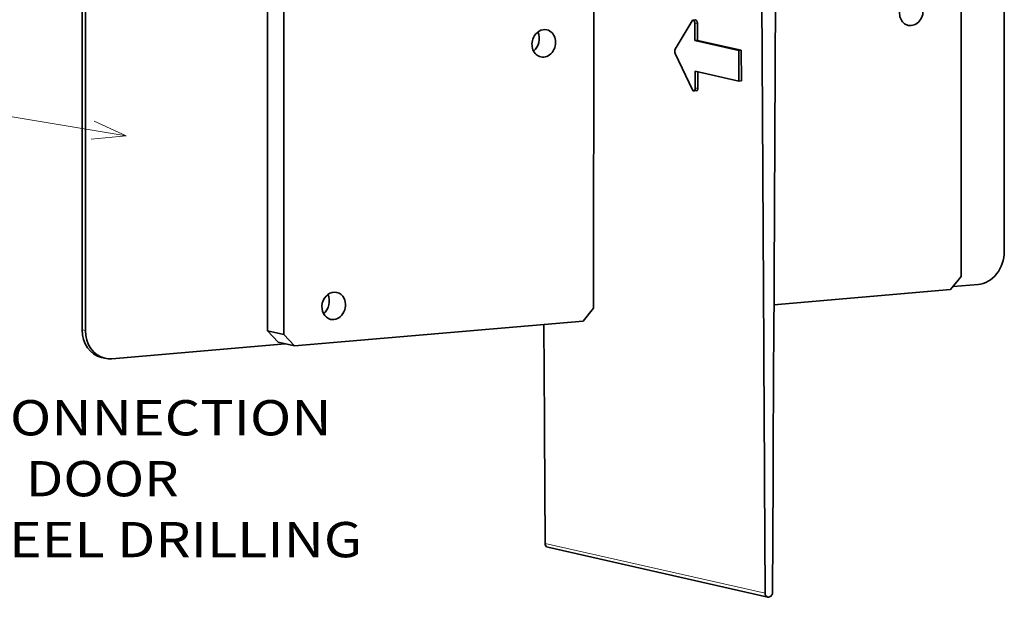
# Model space of a CAD drawing. Extents: x 0 to 671, y 0 to 297.
# Drawn here: x 244 to 300, y 70 to 103 of the extents above; entities that cross this region are included whole.
import ezdxf
from ezdxf.enums import TextEntityAlignment as Align

# ---------------------------------------------------------------- set-up
doc = ezdxf.new("R2010")
doc.units = 0
doc.layers.get('0').update_dxf_attribs({"lineweight": 13})
doc.styles.get("Standard").update_dxf_attribs({"font": 'isocp.shx'})

# ---------------------------------------------------------------- blocks, each defined once
blk = doc.blocks.new('BLOCK49')
at = {"color": 7, "lineweight": 13}
for s, p, p2 in [(' 1 - FRONT TERMINALS FOR CABLE CONNECTION', (181, 78.314125), (252.1297, 78.314125)), (' 2 - FLANGE FOR THE COMPARTMENT DOOR', (181, 74.858795), (243.455353, 74.858795)), (' 3 - COMPARTMENT DOOR SHEET STEEL DRILLING', (181, 71.403458), (253.864563, 71.403458))]:
    blk.add_text(s, height=2, dxfattribs=at).set_placement(p, p2, align=Align.FIT)
blk = doc.blocks.new('BLOCK114')
at = {"color": 7, "lineweight": 13}
blk.add_line((-52.999996, -31.000002), (-76.83976, -27.038191), dxfattribs=at)
blk.add_lwpolyline([(-58.687355, -31.554096), (-52.999996, -31.000002), (-58.202438, -28.636185)], dxfattribs=at)
blk.add_circle((-85, -25.682081), 8.272158, dxfattribs=at)
blk.add_text('8', height=9.999999, dxfattribs=at).set_placement((-88.699425, -31), (-81.300583, -31), align=Align.FIT)
blk = doc.blocks.new('BLOCK116')
at = {"color": 7, "lineweight": 35}
for p, q in [((82.4, -53.8), (82.4, -3.89)), ((89.39, -49.77), (89.39, -3.31)), ((-30.05, -6.51), (-30.05, -62.62)), ((-27.42, -7.11), (-27.43, -63.22)), ((22.8, -58.91), (22.81, -9)), ((50.1, -8.8), (50.39, -65.33)), ((52, -65.19), (52.3, -8.61)), ((-60.12, -62.43), (-60.12, -9.94)), ((-59.6, -62.54), (-59.59, -10.06)), ((52.04, -58.38), (80.69, -55.93)), ((-25.72, -65.05), (21.1, -61.04)), ((-55.34, -67.13), (-27.19, -64.72)), ((51.04, -105.74), (15.37, -97.68))]:
    blk.add_line(p, q, dxfattribs=at)
at = {"color": 7, "lineweight": 35, "ltscale": 0.134229}
blk.add_line((38.77, -12.37), (36.02, -16.98), dxfattribs=at)
at = {"color": 7, "lineweight": 35, "ltscale": 0.010687}
for p, q in [((38.91, -12.26), (39.34, -12.22)), ((39.66, -15.54), (39.23, -15.58)), ((46.74, -17.14), (46.32, -17.18)), ((46.77, -22.09), (46.34, -22.13)), ((39.06, -23.73), (39.48, -23.69))]:
    blk.add_line(p, q, dxfattribs=at)
at = {"color": 7, "lineweight": 13, "ltscale": 0.010687}
for p, q in [((39.64, -12.78), (39.22, -12.82)), ((39.7, -23.26), (39.27, -23.29))]:
    blk.add_line(p, q, dxfattribs=at)
at = {"color": 7, "lineweight": 35, "ltscale": 0.069074}
for p, q in [((39.22, -12.82), (39.23, -15.58)), ((39.64, -12.78), (39.66, -15.54))]:
    blk.add_line(p, q, dxfattribs=at)
at = {"color": 7, "lineweight": 35, "ltscale": 0.181516}
for p, q in [((39.23, -15.58), (46.32, -17.18)), ((39.66, -15.54), (46.74, -17.14)), ((39.26, -20.53), (46.34, -22.13))]:
    blk.add_line(p, q, dxfattribs=at)
at = {"color": 7, "lineweight": 35, "ltscale": 0.123765}
for p, q in [((46.32, -17.18), (46.34, -22.13)), ((46.74, -17.14), (46.77, -22.09))]:
    blk.add_line(p, q, dxfattribs=at)
at = {"color": 7, "lineweight": 35, "ltscale": 0.162545}
blk.add_line((36.02, -17.68), (38.83, -23.54), dxfattribs=at)
at = {"color": 7, "lineweight": 35, "ltscale": 0.069112}
blk.add_line((39.26, -20.53), (39.27, -23.29), dxfattribs=at)
at = {"color": 7, "lineweight": 35, "ltscale": 0.065716}
blk.add_line((39.68, -20.63), (39.7, -23.26), dxfattribs=at)
at = {"color": 7, "lineweight": 35, "ltscale": 0.068106}
for p, q in [((82.4, -53.8), (80.69, -55.93)), ((22.8, -58.91), (21.1, -61.04))]:
    blk.add_line(p, q, dxfattribs=at)
at = {"color": 7, "lineweight": 35, "ltscale": 0.101429}
blk.add_line((81.09, -55.44), (85.13, -55.09), dxfattribs=at)
at = {"color": 7, "lineweight": 35, "ltscale": 0.388935}
blk.add_line((14.74, -61.58), (14.82, -77.14), dxfattribs=at)
at = {"color": 7, "lineweight": 13, "ltscale": 0.013446}
blk.add_line((-60.12, -62.43), (-59.6, -62.54), dxfattribs=at)
at = {"color": 7, "lineweight": 35, "ltscale": 0.062572}
for p, q in [((-30.05, -62.62), (-28.35, -64.46)), ((-27.43, -63.22), (-25.72, -65.05))]:
    blk.add_line(p, q, dxfattribs=at)
at = {"color": 7, "lineweight": 35, "ltscale": 0.067228}
for p, q in [((-27.43, -63.22), (-30.05, -62.62)), ((-25.72, -65.05), (-28.35, -64.46))]:
    blk.add_line(p, q, dxfattribs=at)
at = {"color": 7, "lineweight": 35, "ltscale": 0.043944}
blk.add_line((50.39, -65.33), (50.4, -67.09), dxfattribs=at)
at = {"color": 7, "lineweight": 35, "ltscale": 0.043983}
blk.add_line((52, -65.19), (51.99, -66.95), dxfattribs=at)
at = {"color": 7, "lineweight": 35, "ltscale": 0.013446}
blk.add_line((-56.44, -67.06), (-56.97, -66.94), dxfattribs=at)
at = {"color": 7, "lineweight": 35, "ltscale": 0.453172}
blk.add_line((51.9, -85.08), (51.99, -66.95), dxfattribs=at)
at = {"color": 7, "lineweight": 35, "ltscale": 0.452771}
blk.add_line((50.4, -67.09), (50.49, -85.2), dxfattribs=at)
at = {"color": 7, "lineweight": 35, "ltscale": 0.040317}
for p, q in [((14.82, -77.14), (14.83, -78.75)), ((50.49, -85.2), (50.5, -86.81))]:
    blk.add_line(p, q, dxfattribs=at)
at = {"color": 7, "lineweight": 35, "ltscale": 0.457525}
for p, q in [((14.83, -78.75), (14.92, -97.05)), ((50.5, -86.81), (50.6, -105.11))]:
    blk.add_line(p, q, dxfattribs=at)
at = {"color": 7, "lineweight": 35, "ltscale": 0.040352}
blk.add_line((51.9, -85.08), (51.89, -86.69), dxfattribs=at)
at = {"color": 7, "lineweight": 35, "ltscale": 0.45793}
blk.add_line((51.79, -105.01), (51.89, -86.69), dxfattribs=at)
at = {"color": 7, "lineweight": 13}
blk.add_line((50.6, -105.11), (14.92, -97.05), dxfattribs=at)
at = {"color": 7, "lineweight": 35}
for centre, major_axis, ratio, start_param, end_param in [((74.31, -10.92), (0.5, 2.19), 0.843057, 3.141714, 6.283307), ((74.31, -10.92), (0.5, 2.19), 0.843057, 1.33261, 3.141714), ((38.96, -12.76), (0.046, -0.498), 0.518652, 3.141593, 3.759752), ((38.96, -12.76), (0.046, -0.498), 0.518652, 1.40356, 3.141593), ((39.38, -12.72), (0.046, -0.498), 0.518652, 1.40356, 3.141593), ((14.72, -16.03), (0.5, 2.19), 0.843057, 0.000122, 1.33261), ((12.09, -15.44), (0.5, 2.19), 0.843057, 3.929429, 5.495349), ((14.72, -16.03), (0.5, 2.19), 0.843057, 3.141714, 6.283307), ((14.72, -16.03), (0.5, 2.19), 0.843057, 1.33261, 3.141714), ((36.21, -17.37), (0.046, -0.498), 0.518652, 3.759752, 5.330548), ((39.01, -23.24), (0.046, -0.498), 0.518652, 5.330549, 6.283185), ((39.01, -23.24), (0.046, -0.498), 0.518652, 6.283185, 7.686741), ((39.44, -23.2), (0.046, -0.498), 0.518652, 6.283185, 7.686741), ((85.13, -50.14), (1.1, 4.88), 0.843057, 3.403406, 4.974203), ((-19.34, -58.56), (0.5, 2.19), 0.843057, 0.000102, 3.141694), ((-21.96, -57.97), (0.5, 2.19), 0.843057, 3.929042, 5.495644), ((-19.34, -58.56), (0.5, 2.19), 0.843057, 3.141694, 5.474203), ((-19.34, -58.56), (0.5, 2.19), 0.843057, 5.474203, 6.283287), ((-55.87, -62.06), (1.1, 4.88), 0.843057, 1.83261, 3.141499), ((-55.34, -62.18), (1.1, 4.88), 0.843057, 1.83261, 3.141499), ((-55.34, -62.18), (1.1, 4.88), 0.843057, 3.141499, 3.403406), ((15.52, -97), (0.155, 0.687), 0.843057, 1.83861, 3.141502), ((51.2, -105.06), (0.155, 0.687), 0.843057, 1.83861, 3.141502), ((51.2, -105.06), (0.155, 0.687), 0.843057, 3.141502, 4.968203)]:
    blk.add_ellipse(centre, major_axis=major_axis, ratio=ratio, start_param=start_param, end_param=end_param, dxfattribs=at)

msp = doc.modelspace()

# ---------------------------------------------------------------- block references
at = {"lineweight": 0, "xscale": 0.35, "yscale": 0.35, "zscale": 0.35}
for name in ['BLOCK116', 'BLOCK114']:
    msp.add_blockref(name, (268.5589, 107.2552), dxfattribs=at)
at = {"lineweight": 0}
msp.add_blockref('BLOCK49', (9.5388, 1.0976), dxfattribs=at)

doc.saveas('drawing.dxf')
